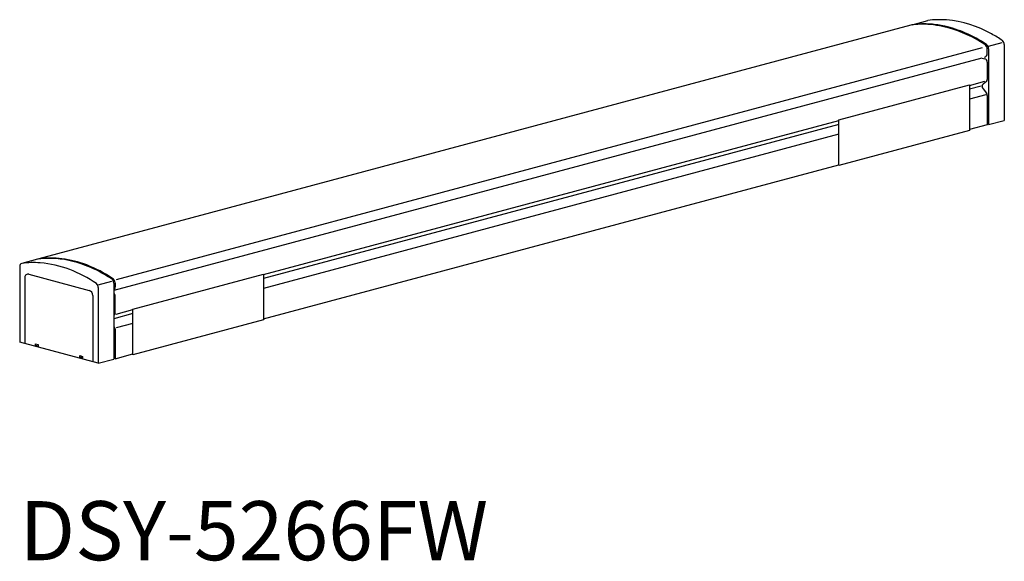
# Model space of a CAD drawing. Extents: x 0 to 50, y -10.1 to 17.4.
import ezdxf

# ---------------------------------------------------------------- set-up
doc = ezdxf.new("R2010")
doc.units = 0
doc.header["$MEASUREMENT"] = 0
doc.layers.add('DAIKO', color=7, linetype='CONTINUOUS')
doc.styles.add('BIGFONT', font='txt', dxfattribs={"height": 1, "bigfont": 'bigfont'})

msp = doc.modelspace()

# ---------------------------------------------------------------- linework, layer by layer
at = {"layer": 'DAIKO'}
for p, q in [((45.26079, 17.168138), (0.971281, 5.300801)), ((45.327191, 17.18593), (46.124004, 17.399436)), ((48.87162, 16.014586), (4.90591, 4.23401)), ((49.203626, 16.103546), (49.899779, 16.29008)), ((50.000438, 16.1776), (50.000438, 12.329932)), ((49.136449, 15.721071), (49.137224, 15.946303)), ((49.203626, 15.964095), (49.203626, 12.116427)), ((48.850788, 15.495643), (4.781314, 3.687264)), ((48.87826, 15.495206), (49.004422, 15.461401)), ((49.137224, 15.288331), (49.137224, 14.397025)), ((41.600704, 12.354245), (48.24081, 14.133457)), ((48.24081, 14.108223), (49.00882, 14.31401)), ((48.24081, 14.133457), (48.24081, 11.817195)), ((48.822022, 14.063016), (48.24081, 13.907281)), ((49.098327, 14.31023), (48.918711, 14.172405)), ((49.05761, 13.622564), (48.24081, 13.403703)), ((48.918711, 13.937009), (49.098327, 13.702928)), ((49.137224, 13.595288), (49.137224, 12.098635)), ((12.384236, 4.500483), (41.600704, 12.329012)), ((41.600704, 12.128069), (12.384236, 4.299542)), ((41.600704, 10.037984), (41.600704, 12.354245)), ((49.137224, 12.098635), (48.24081, 11.858442)), ((49.203626, 12.116427), (49.137224, 12.134219)), ((49.203626, 12.116427), (50.000438, 12.329932)), ((41.600704, 11.624493), (12.384236, 3.795964)), ((48.24081, 11.817195), (41.600704, 10.037984)), ((12.384236, 2.250702), (41.600704, 10.07923)), ((0.90488, 5.283008), (0.108068, 5.069503)), ((0.000438, 4.915195), (0.000438, 1.067527)), ((0.465245, 4.517578), (3.519694, 3.699141)), ((5.74413, 2.746506), (12.384236, 4.525717)), ((12.384236, 4.525717), (12.384236, 2.209456)), ((0.266042, 4.364725), (0.266042, 0.996358)), ((3.984502, 3.98712), (4.674613, 4.172034)), ((4.781314, 4.061174), (4.781314, 0.213505)), ((4.847715, 4.078966), (4.847715, 3.874637)), ((3.984502, 3.847668), (3.984502, 0)), ((3.718898, 3.439534), (3.718898, 0.071169)), ((4.847715, 2.529688), (4.847715, 3.420993)), ((5.74413, 2.52033), (4.781314, 2.262344)), ((4.904758, 2.496363), (5.74413, 2.721273)), ((5.74413, 0.430245), (5.74413, 2.746506)), ((5.74413, 2.016753), (4.904758, 1.791845)), ((12.384236, 2.209456), (5.74413, 0.430245)), ((4.847715, 1.727951), (4.847715, 0.231298)), ((3.984502, 0), (0.000438, 1.067527)), ((0.79725, 0.991508), (0.930053, 0.955924)), ((0.79725, 0.854022), (0.79725, 0.991508)), ((0.79725, 0.922765), (0.930053, 0.88718)), ((0.930053, 0.955924), (0.930053, 0.818437)), ((3.054887, 0.24909), (3.054887, 0.386576)), ((3.054887, 0.386576), (3.187689, 0.350993)), ((3.054887, 0.317833), (3.187689, 0.282249)), ((3.187689, 0.350993), (3.187689, 0.213505)), ((3.984502, 0), (4.781314, 0.213505)), ((4.847715, 0.231298), (4.781314, 0.24909)), ((4.847715, 0.231298), (5.74413, 0.471491))]:
    msp.add_line(p, q, dxfattribs=at)
for centre, radius, start, end in [((45.838785, 13.106051), 4.103003, 88.234019, 98.098265), ((45.337999, 17.144138), 0.043167, 104.498778, 135.331417), ((45.921223, 12.878649), 4.348051, 85.487783, 97.852329), ((45.812263, 12.113731), 5.09567, 74.836125, 88.279802), ((46.717923, 13.096037), 4.34419, 85.482268, 97.857845), ((45.87955, 12.180346), 5.047485, 77.471842, 85.639806), ((45.716433, 11.464436), 5.781734, 66.457464, 77.43282), ((46.577347, 11.793332), 5.654045, 60.579527, 85.101968), ((45.478855, 10.962625), 6.293944, 55.87527, 74.64775), ((45.411074, 10.744315), 6.563889, 55.863824, 66.52464), ((46.646391, 11.716127), 5.688223, 55.006274, 61.567347), ((48.854651, 15.936448), 0.282745, 1.997459, 56.73643), ((48.919569, 15.953202), 0.284266, 2.196023, 52.026124), ((49.717577, 16.167039), 0.283058, 2.138231, 47.581495), ((48.939266, 15.725804), 0.19724, 286.026063, 358.624982), ((48.948606, 15.281085), 0.188757, 2.199762, 72.800238), ((49.03621, 14.054707), 0.166309, 134.951715, 225.048285), ((49.0274, 14.394129), 0.109862, 310.210782, 1.510774), ((48.954601, 13.590144), 0.182696, 1.613646, 38.121964), ((0.148426, 4.926586), 0.148426, 103.654384, 184.401728), ((0.698092, 0.899695), 4.211346, 85.286279, 98.053834), ((1.491318, 1.068292), 4.25532, 88.410977, 97.921307), ((0.989823, 5.262184), 0.042838, 115.647485, 139.579662), ((1.541235, 1.31072), 4.030581, 89.768357, 98.129296), ((0.612518, -0.258791), 5.372954, 68.995046, 85.392035), ((1.554174, 0.600615), 4.740656, 82.854113, 89.959423), ((1.442073, 0.085454), 5.239192, 68.816822, 88.170694), ((1.442777, -0.146947), 5.496296, 69.120688, 82.671297), ((0.415811, 4.375772), 0.150175, 70.781133, 184.218867), ((0.307288, -1.136787), 6.302087, 55.326119, 69.265696), ((1.043002, -1.059089), 6.450735, 58.659847, 69.185209), ((1.051147, -1.164469), 6.586578, 56.147712, 69.092268), ((3.704405, 3.838387), 0.280251, 1.897694, 47.822032), ((0.816814, -1.459378), 6.910281, 56.271301, 58.784321), ((4.496408, 4.050005), 0.285125, 2.244768, 56.48912), ((4.561935, 4.067305), 0.286018, 2.336366, 56.397522), ((3.435969, 3.428666), 0.283136, 2.199762, 72.800238), ((4.632107, 3.866409), 0.215765, 313.750957, 2.185397), ((4.657491, 3.413238), 0.190382, 2.334497, 49.428765), ((4.741483, 2.524895), 0.10634, 291.99747, 2.582892), ((4.65006, 1.719523), 0.197835, 2.441464, 48.436165)]:
    msp.add_arc(centre, radius, start, end, dxfattribs=at)

# ---------------------------------------------------------------- texts
at = {"layer": 'DAIKO', "style": 'BIGFONT'}
msp.add_text('DSY-5266FW', height=3, dxfattribs=at).set_placement((0, -10))

doc.saveas('drawing.dxf')
